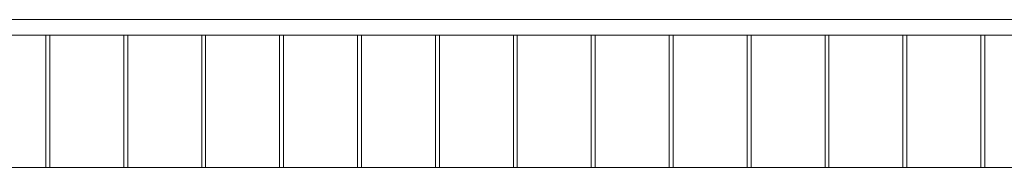
# Model space of a CAD drawing. Units: millimetres. Extents: x -5052462 to -4992435, y -5403923 to -5391300.
# Drawn here: x -5031661 to -5030398, y -5396440 to -5396250 of the extents above; entities that cross this region are included whole.
import ezdxf

# ---------------------------------------------------------------- set-up
doc = ezdxf.new("R2010")
doc.units = ezdxf.units.MM
doc.layers.add('MıMARı', color=8, linetype='Continuous', lineweight=5)

msp = doc.modelspace()

# ---------------------------------------------------------------- linework, layer by layer
at = {"layer": 'MıMARı'}
for p, q in [((-5033357.6, -5396249.8), (-5030092.6, -5396249.8)), ((-5033377.6, -5396269.8), (-5030072.6, -5396269.8)), ((-5031627.6, -5396269.8), (-5031627.6, -5396439.8)), ((-5031622.6, -5396439.8), (-5031622.6, -5396269.8)), ((-5031527.6, -5396269.8), (-5031527.6, -5396439.8)), ((-5031522.6, -5396439.8), (-5031522.6, -5396269.8)), ((-5031427.6, -5396269.8), (-5031427.6, -5396439.8)), ((-5031422.6, -5396439.8), (-5031422.6, -5396269.8)), ((-5031327.6, -5396269.8), (-5031327.6, -5396439.8)), ((-5031322.6, -5396439.8), (-5031322.6, -5396269.8)), ((-5031227.6, -5396269.8), (-5031227.6, -5396439.8)), ((-5031222.6, -5396439.8), (-5031222.6, -5396269.8)), ((-5031127.6, -5396269.8), (-5031127.6, -5396439.8)), ((-5031122.6, -5396439.8), (-5031122.6, -5396269.8)), ((-5031027.6, -5396269.8), (-5031027.6, -5396439.8)), ((-5031022.6, -5396439.8), (-5031022.6, -5396269.8)), ((-5030927.6, -5396269.8), (-5030927.6, -5396439.8)), ((-5030922.6, -5396439.8), (-5030922.6, -5396269.8)), ((-5030827.6, -5396269.8), (-5030827.6, -5396439.8)), ((-5030822.6, -5396439.8), (-5030822.6, -5396269.8)), ((-5030727.6, -5396269.8), (-5030727.6, -5396439.8)), ((-5030722.6, -5396439.8), (-5030722.6, -5396269.8)), ((-5030627.6, -5396269.8), (-5030627.6, -5396439.8)), ((-5030622.6, -5396439.8), (-5030622.6, -5396269.8)), ((-5030527.6, -5396269.8), (-5030527.6, -5396439.8)), ((-5030522.6, -5396439.8), (-5030522.6, -5396269.8)), ((-5030427.6, -5396269.8), (-5030427.6, -5396439.8)), ((-5030422.6, -5396439.8), (-5030422.6, -5396269.8)), ((-5033547.6, -5396439.8), (-5029902.6, -5396439.8))]:
    msp.add_line(p, q, dxfattribs=at)

doc.saveas('drawing.dxf')
